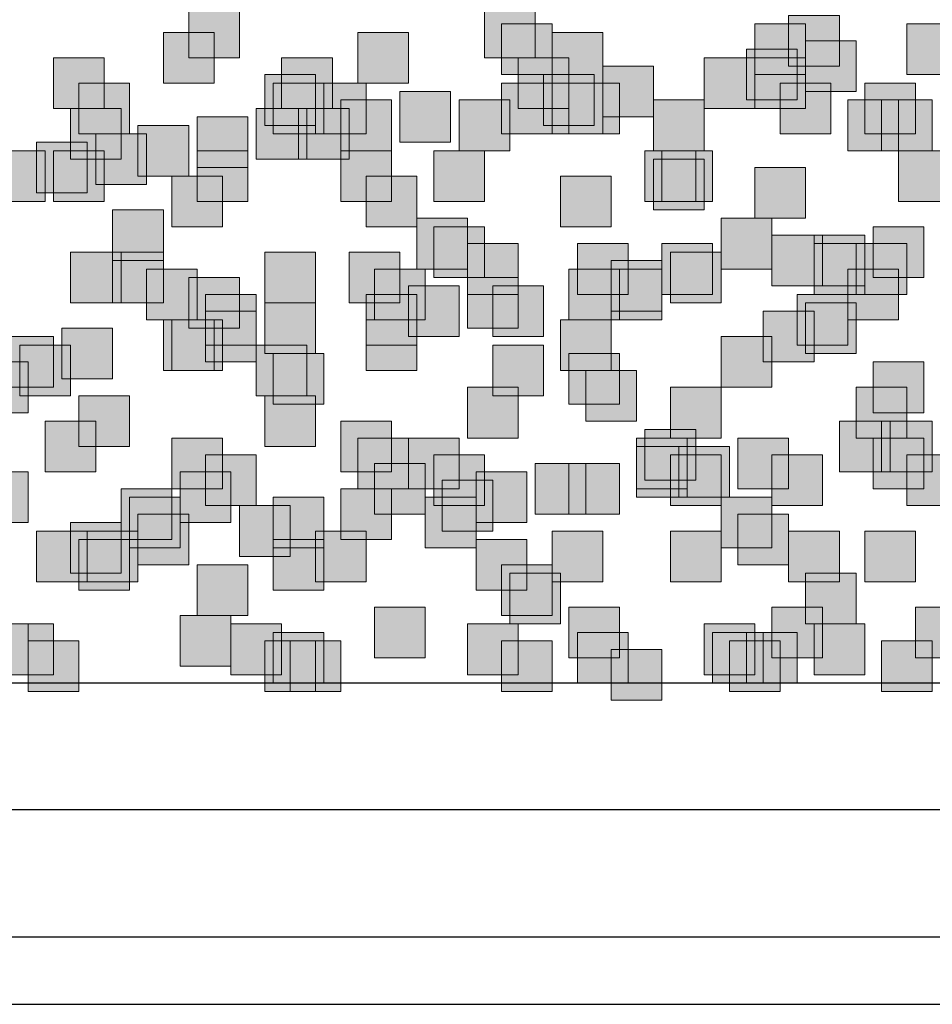
# Model space of a CAD drawing. Units: millimetres. Extents: x 75 to 348, y 14 to 271.
# Drawn here: x 184 to 189, y 106 to 111 of the extents above; entities that cross this region are included whole.
import ezdxf

# ---------------------------------------------------------------- set-up
doc = ezdxf.new("R2010")
doc.units = ezdxf.units.MM
doc.header["$MEASUREMENT"] = 0
doc.layers.add('Layer 1', color=7, linetype='Continuous', lineweight=0)

msp = doc.modelspace()

# ---------------------------------------------------------------- hatches: boundary and pattern name
at = {"layer": 'Layer 1', "true_color": 0x000000, "transparency": 33554687}
for points in [[(184.9543, 110.9027), (184.9543, 110.6487), (185.2083, 110.6487), (185.2083, 110.9027)], [(186.436, 110.9027), (186.436, 110.6487), (186.69, 110.6487), (186.69, 110.9027)], [(187.96, 110.8604), (187.96, 110.6064), (188.214, 110.6064), (188.214, 110.8604)], [(184.8273, 110.7758), (184.8273, 110.5218), (185.0813, 110.5218), (185.0813, 110.7758)], [(185.801, 110.7758), (185.801, 110.5218), (186.055, 110.5218), (186.055, 110.7758)], [(186.5207, 110.8181), (186.5207, 110.5641), (186.7746, 110.5641), (186.7746, 110.8181)], [(186.7747, 110.7758), (186.7747, 110.5218), (187.0287, 110.5218), (187.0287, 110.7758)], [(187.7907, 110.8181), (187.7907, 110.5641), (188.0447, 110.5641), (188.0447, 110.8181)], [(188.5527, 110.8181), (188.5527, 110.5641), (188.8066, 110.5641), (188.8066, 110.8181)], [(188.0447, 110.7334), (188.0447, 110.4794), (188.2986, 110.4794), (188.2986, 110.7334)], [(187.7483, 110.6911), (187.7483, 110.4371), (188.0023, 110.4371), (188.0023, 110.6911)], [(184.277, 110.6487), (184.277, 110.3947), (184.531, 110.3947), (184.531, 110.6487)], [(185.42, 110.6487), (185.42, 110.3947), (185.674, 110.3947), (185.674, 110.6487)], [(186.6053, 110.6487), (186.6053, 110.3947), (186.8593, 110.3947), (186.8593, 110.6487)], [(187.5367, 110.6487), (187.5367, 110.3947), (187.7906, 110.3947), (187.7906, 110.6487)], [(187.7907, 110.6487), (187.7907, 110.3947), (188.0447, 110.3947), (188.0447, 110.6487)], [(187.0287, 110.6064), (187.0287, 110.3524), (187.2826, 110.3524), (187.2826, 110.6064)], [(185.3353, 110.5641), (185.3353, 110.3101), (185.5893, 110.3101), (185.5893, 110.5641)], [(186.7323, 110.5641), (186.7323, 110.3101), (186.9863, 110.3101), (186.9863, 110.5641)], [(184.404, 110.5218), (184.404, 110.2678), (184.658, 110.2678), (184.658, 110.5218)], [(185.3777, 110.5218), (185.3777, 110.2678), (185.6316, 110.2678), (185.6316, 110.5218)], [(185.5893, 110.5218), (185.5893, 110.2678), (185.8433, 110.2678), (185.8433, 110.5218)], [(186.0127, 110.4794), (186.0127, 110.2254), (186.2667, 110.2254), (186.2667, 110.4794)], [(186.5207, 110.5218), (186.5207, 110.2678), (186.7746, 110.2678), (186.7746, 110.5218)], [(186.7747, 110.5218), (186.7747, 110.2678), (187.0287, 110.2678), (187.0287, 110.5218)], [(186.8593, 110.5218), (186.8593, 110.2678), (187.1133, 110.2678), (187.1133, 110.5218)], [(187.9177, 110.5218), (187.9177, 110.2678), (188.1717, 110.2678), (188.1717, 110.5218)], [(188.341, 110.5218), (188.341, 110.2678), (188.595, 110.2678), (188.595, 110.5218)], [(185.7163, 110.4371), (185.7163, 110.1831), (185.9703, 110.1831), (185.9703, 110.4371)], [(186.309, 110.4371), (186.309, 110.1831), (186.563, 110.1831), (186.563, 110.4371)], [(187.2827, 110.4371), (187.2827, 110.1831), (187.5367, 110.1831), (187.5367, 110.4371)], [(188.2563, 110.4371), (188.2563, 110.1831), (188.5103, 110.1831), (188.5103, 110.4371)], [(188.4257, 110.4371), (188.4257, 110.1831), (188.6797, 110.1831), (188.6797, 110.4371)], [(184.3617, 110.3947), (184.3617, 110.1407), (184.6156, 110.1407), (184.6156, 110.3947)], [(185.293, 110.3947), (185.293, 110.1407), (185.547, 110.1407), (185.547, 110.3947)], [(185.5047, 110.3947), (185.5047, 110.1407), (185.7587, 110.1407), (185.7587, 110.3947)], [(184.9967, 110.3524), (184.9967, 110.0984), (185.2507, 110.0984), (185.2507, 110.3524)], [(184.7003, 110.3101), (184.7003, 110.0561), (184.9543, 110.0561), (184.9543, 110.3101)], [(184.4887, 110.2678), (184.4887, 110.0138), (184.7427, 110.0138), (184.7427, 110.2678)], [(183.9807, 110.1831), (183.9807, 109.9291), (184.2347, 109.9291), (184.2347, 110.1831)], [(184.1923, 110.2254), (184.1923, 109.9714), (184.4463, 109.9714), (184.4463, 110.2254)], [(184.277, 110.1831), (184.277, 109.9291), (184.531, 109.9291), (184.531, 110.1831)], [(184.9967, 110.1831), (184.9967, 109.9291), (185.2507, 109.9291), (185.2507, 110.1831)], [(185.7163, 110.1831), (185.7163, 109.9291), (185.9703, 109.9291), (185.9703, 110.1831)], [(186.182, 110.1831), (186.182, 109.9291), (186.436, 109.9291), (186.436, 110.1831)], [(187.2403, 110.1831), (187.2403, 109.9291), (187.4943, 109.9291), (187.4943, 110.1831)], [(187.325, 110.1831), (187.325, 109.9291), (187.579, 109.9291), (187.579, 110.1831)], [(188.5103, 110.1831), (188.5103, 109.9291), (188.7643, 109.9291), (188.7643, 110.1831)], [(187.2827, 110.1407), (187.2827, 109.8867), (187.5367, 109.8867), (187.5367, 110.1407)], [(187.7907, 110.0984), (187.7907, 109.8444), (188.0447, 109.8444), (188.0447, 110.0984)], [(184.8697, 110.0561), (184.8697, 109.8021), (185.1236, 109.8021), (185.1236, 110.0561)], [(185.8433, 110.0561), (185.8433, 109.8021), (186.0973, 109.8021), (186.0973, 110.0561)], [(186.817, 110.0561), (186.817, 109.8021), (187.071, 109.8021), (187.071, 110.0561)], [(184.5733, 109.8867), (184.5733, 109.6327), (184.8273, 109.6327), (184.8273, 109.8867)], [(186.0973, 109.8444), (186.0973, 109.5904), (186.3513, 109.5904), (186.3513, 109.8444)], [(187.6213, 109.8444), (187.6213, 109.5904), (187.8753, 109.5904), (187.8753, 109.8444)], [(186.182, 109.8021), (186.182, 109.5481), (186.436, 109.5481), (186.436, 109.8021)], [(188.3833, 109.8021), (188.3833, 109.5481), (188.6373, 109.5481), (188.6373, 109.8021)], [(187.8753, 109.7598), (187.8753, 109.5058), (188.1293, 109.5058), (188.1293, 109.7598)], [(188.087, 109.7598), (188.087, 109.5058), (188.341, 109.5058), (188.341, 109.7598)], [(186.3513, 109.7174), (186.3513, 109.4634), (186.6053, 109.4634), (186.6053, 109.7174)], [(186.9017, 109.7174), (186.9017, 109.4634), (187.1557, 109.4634), (187.1557, 109.7174)], [(187.325, 109.7174), (187.325, 109.4634), (187.579, 109.4634), (187.579, 109.7174)], [(188.087, 109.7174), (188.087, 109.4634), (188.341, 109.4634), (188.341, 109.7174)], [(188.2987, 109.7174), (188.2987, 109.4634), (188.5527, 109.4634), (188.5527, 109.7174)], [(184.3617, 109.6751), (184.3617, 109.4211), (184.6156, 109.4211), (184.6156, 109.6751)], [(184.5733, 109.6751), (184.5733, 109.4211), (184.8273, 109.4211), (184.8273, 109.6751)], [(185.3353, 109.6751), (185.3353, 109.4211), (185.5893, 109.4211), (185.5893, 109.6751)], [(185.7587, 109.6751), (185.7587, 109.4211), (186.0127, 109.4211), (186.0127, 109.6751)], [(187.3673, 109.6751), (187.3673, 109.4211), (187.6213, 109.4211), (187.6213, 109.6751)], [(184.7427, 109.5904), (184.7427, 109.3364), (184.9967, 109.3364), (184.9967, 109.5904)], [(185.8857, 109.5904), (185.8857, 109.3364), (186.1397, 109.3364), (186.1397, 109.5904)], [(186.8593, 109.5904), (186.8593, 109.3364), (187.1133, 109.3364), (187.1133, 109.5904)], [(187.071, 109.6327), (187.071, 109.3787), (187.325, 109.3787), (187.325, 109.6327)], [(187.071, 109.5904), (187.071, 109.3364), (187.325, 109.3364), (187.325, 109.5904)], [(188.2563, 109.5904), (188.2563, 109.3364), (188.5103, 109.3364), (188.5103, 109.5904)], [(184.9543, 109.5481), (184.9543, 109.2941), (185.2083, 109.2941), (185.2083, 109.5481)], [(186.3513, 109.5481), (186.3513, 109.2941), (186.6053, 109.2941), (186.6053, 109.5481)], [(186.055, 109.5058), (186.055, 109.2518), (186.309, 109.2518), (186.309, 109.5058)], [(186.4783, 109.5058), (186.4783, 109.2518), (186.7323, 109.2518), (186.7323, 109.5058)], [(185.039, 109.4634), (185.039, 109.2094), (185.293, 109.2094), (185.293, 109.4634)], [(185.8433, 109.4634), (185.8433, 109.2094), (186.0973, 109.2094), (186.0973, 109.4634)], [(188.0023, 109.4634), (188.0023, 109.2094), (188.2563, 109.2094), (188.2563, 109.4634)], [(185.3353, 109.4211), (185.3353, 109.1671), (185.5893, 109.1671), (185.5893, 109.4211)], [(188.0447, 109.4211), (188.0447, 109.1671), (188.2986, 109.1671), (188.2986, 109.4211)], [(185.039, 109.3787), (185.039, 109.1247), (185.293, 109.1247), (185.293, 109.3787)], [(187.833, 109.3787), (187.833, 109.1247), (188.087, 109.1247), (188.087, 109.3787)], [(184.3193, 109.2941), (184.3193, 109.0401), (184.5733, 109.0401), (184.5733, 109.2941)], [(184.8273, 109.3364), (184.8273, 109.0824), (185.0813, 109.0824), (185.0813, 109.3364)], [(184.8697, 109.3364), (184.8697, 109.0824), (185.1236, 109.0824), (185.1236, 109.3364)], [(185.8433, 109.3364), (185.8433, 109.0824), (186.0973, 109.0824), (186.0973, 109.3364)], [(186.817, 109.3364), (186.817, 109.0824), (187.071, 109.0824), (187.071, 109.3364)], [(184.023, 109.2518), (184.023, 108.9978), (184.277, 108.9978), (184.277, 109.2518)], [(187.6213, 109.2518), (187.6213, 108.9978), (187.8753, 108.9978), (187.8753, 109.2518)], [(184.1077, 109.2094), (184.1077, 108.9554), (184.3617, 108.9554), (184.3617, 109.2094)], [(185.293, 109.2094), (185.293, 108.9554), (185.547, 108.9554), (185.547, 109.2094)], [(186.4783, 109.2094), (186.4783, 108.9554), (186.7323, 108.9554), (186.7323, 109.2094)], [(185.3777, 109.1671), (185.3777, 108.9131), (185.6316, 108.9131), (185.6316, 109.1671)], [(186.8593, 109.1671), (186.8593, 108.9131), (187.1133, 108.9131), (187.1133, 109.1671)], [(183.896, 109.1247), (183.896, 108.8707), (184.15, 108.8707), (184.15, 109.1247)], [(188.3833, 109.1247), (188.3833, 108.8707), (188.6373, 108.8707), (188.6373, 109.1247)], [(186.944, 109.0824), (186.944, 108.8284), (187.198, 108.8284), (187.198, 109.0824)], [(186.3513, 108.9978), (186.3513, 108.7437), (186.6053, 108.7437), (186.6053, 108.9978)], [(187.3673, 108.9978), (187.3673, 108.7437), (187.6213, 108.7437), (187.6213, 108.9978)], [(188.2987, 108.9978), (188.2987, 108.7437), (188.5527, 108.7437), (188.5527, 108.9978)], [(184.404, 108.9554), (184.404, 108.7014), (184.658, 108.7014), (184.658, 108.9554)], [(185.3353, 108.9554), (185.3353, 108.7014), (185.5893, 108.7014), (185.5893, 108.9554)], [(184.2347, 108.8284), (184.2347, 108.5744), (184.4887, 108.5744), (184.4887, 108.8284)], [(185.7163, 108.8284), (185.7163, 108.5744), (185.9703, 108.5744), (185.9703, 108.8284)], [(188.214, 108.8284), (188.214, 108.5744), (188.468, 108.5744), (188.468, 108.8284)], [(188.4257, 108.8284), (188.4257, 108.5744), (188.6797, 108.5744), (188.6797, 108.8284)], [(187.2403, 108.7861), (187.2403, 108.5321), (187.4943, 108.5321), (187.4943, 108.7861)], [(184.8697, 108.7437), (184.8697, 108.4897), (185.1236, 108.4897), (185.1236, 108.7437)], [(185.801, 108.7437), (185.801, 108.4897), (186.055, 108.4897), (186.055, 108.7437)], [(186.055, 108.7437), (186.055, 108.4897), (186.309, 108.4897), (186.309, 108.7437)], [(187.198, 108.7437), (187.198, 108.4897), (187.452, 108.4897), (187.452, 108.7437)], [(187.198, 108.7014), (187.198, 108.4474), (187.452, 108.4474), (187.452, 108.7014)], [(187.4097, 108.7014), (187.4097, 108.4474), (187.6637, 108.4474), (187.6637, 108.7014)], [(187.706, 108.7437), (187.706, 108.4897), (187.96, 108.4897), (187.96, 108.7437)], [(188.3833, 108.7437), (188.3833, 108.4897), (188.6373, 108.4897), (188.6373, 108.7437)], [(185.039, 108.6591), (185.039, 108.4051), (185.293, 108.4051), (185.293, 108.6591)], [(186.182, 108.6591), (186.182, 108.4051), (186.436, 108.4051), (186.436, 108.6591)], [(187.3673, 108.6591), (187.3673, 108.4051), (187.6213, 108.4051), (187.6213, 108.6591)], [(187.8753, 108.6591), (187.8753, 108.4051), (188.1293, 108.4051), (188.1293, 108.6591)], [(188.5527, 108.6591), (188.5527, 108.4051), (188.8066, 108.4051), (188.8066, 108.6591)], [(185.8857, 108.6168), (185.8857, 108.3628), (186.1397, 108.3628), (186.1397, 108.6168)], [(186.69, 108.6168), (186.69, 108.3628), (186.944, 108.3628), (186.944, 108.6168)], [(186.8593, 108.6168), (186.8593, 108.3628), (187.1133, 108.3628), (187.1133, 108.6168)], [(183.896, 108.5744), (183.896, 108.3204), (184.15, 108.3204), (184.15, 108.5744)], [(184.912, 108.5744), (184.912, 108.3204), (185.166, 108.3204), (185.166, 108.5744)], [(186.3937, 108.5744), (186.3937, 108.3204), (186.6477, 108.3204), (186.6477, 108.5744)], [(186.2243, 108.5321), (186.2243, 108.2781), (186.4783, 108.2781), (186.4783, 108.5321)], [(184.6157, 108.4897), (184.6157, 108.2357), (184.8697, 108.2357), (184.8697, 108.4897)], [(185.7163, 108.4897), (185.7163, 108.2357), (185.9703, 108.2357), (185.9703, 108.4897)], [(184.658, 108.4474), (184.658, 108.1934), (184.912, 108.1934), (184.912, 108.4474)], [(185.2083, 108.4051), (185.2083, 108.1511), (185.4623, 108.1511), (185.4623, 108.4051)], [(185.3777, 108.4474), (185.3777, 108.1934), (185.6316, 108.1934), (185.6316, 108.4474)], [(186.1397, 108.4474), (186.1397, 108.1934), (186.3937, 108.1934), (186.3937, 108.4474)], [(187.6213, 108.4474), (187.6213, 108.1934), (187.8753, 108.1934), (187.8753, 108.4474)], [(184.7003, 108.3628), (184.7003, 108.1088), (184.9543, 108.1088), (184.9543, 108.3628)], [(187.706, 108.3628), (187.706, 108.1088), (187.96, 108.1088), (187.96, 108.3628)], [(184.3617, 108.3204), (184.3617, 108.0664), (184.6156, 108.0664), (184.6156, 108.3204)], [(184.1923, 108.2781), (184.1923, 108.0241), (184.4463, 108.0241), (184.4463, 108.2781)], [(184.4463, 108.2781), (184.4463, 108.0241), (184.7003, 108.0241), (184.7003, 108.2781)], [(185.5893, 108.2781), (185.5893, 108.0241), (185.8433, 108.0241), (185.8433, 108.2781)], [(186.7747, 108.2781), (186.7747, 108.0241), (187.0287, 108.0241), (187.0287, 108.2781)], [(187.3673, 108.2781), (187.3673, 108.0241), (187.6213, 108.0241), (187.6213, 108.2781)], [(187.96, 108.2781), (187.96, 108.0241), (188.214, 108.0241), (188.214, 108.2781)], [(188.341, 108.2781), (188.341, 108.0241), (188.595, 108.0241), (188.595, 108.2781)], [(184.404, 108.2357), (184.404, 107.9817), (184.658, 107.9817), (184.658, 108.2357)], [(185.3777, 108.2357), (185.3777, 107.9817), (185.6316, 107.9817), (185.6316, 108.2357)], [(186.3937, 108.2357), (186.3937, 107.9817), (186.6477, 107.9817), (186.6477, 108.2357)], [(184.9967, 108.1088), (184.9967, 107.8548), (185.2507, 107.8548), (185.2507, 108.1088)], [(186.5207, 108.1088), (186.5207, 107.8548), (186.7746, 107.8548), (186.7746, 108.1088)], [(186.563, 108.0664), (186.563, 107.8124), (186.817, 107.8124), (186.817, 108.0664)], [(188.0447, 108.0664), (188.0447, 107.8124), (188.2986, 107.8124), (188.2986, 108.0664)], [(185.8857, 107.8971), (185.8857, 107.6431), (186.1397, 107.6431), (186.1397, 107.8971)], [(186.8593, 107.8971), (186.8593, 107.6431), (187.1133, 107.6431), (187.1133, 107.8971)], [(187.8753, 107.8971), (187.8753, 107.6431), (188.1293, 107.6431), (188.1293, 107.8971)], [(188.595, 107.8971), (188.595, 107.6431), (188.849, 107.6431), (188.849, 107.8971)], [(183.896, 107.8124), (183.896, 107.5584), (184.15, 107.5584), (184.15, 107.8124)], [(184.023, 107.8124), (184.023, 107.5584), (184.277, 107.5584), (184.277, 107.8124)], [(184.912, 107.8548), (184.912, 107.6008), (185.166, 107.6008), (185.166, 107.8548)], [(185.166, 107.8124), (185.166, 107.5584), (185.42, 107.5584), (185.42, 107.8124)], [(186.3513, 107.8124), (186.3513, 107.5584), (186.6053, 107.5584), (186.6053, 107.8124)], [(187.5367, 107.8124), (187.5367, 107.5584), (187.7906, 107.5584), (187.7906, 107.8124)], [(188.087, 107.8124), (188.087, 107.5584), (188.341, 107.5584), (188.341, 107.8124)], [(185.3777, 107.7701), (185.3777, 107.5161), (185.6316, 107.5161), (185.6316, 107.7701)], [(186.9017, 107.7701), (186.9017, 107.5161), (187.1557, 107.5161), (187.1557, 107.7701)], [(187.579, 107.7701), (187.579, 107.5161), (187.833, 107.5161), (187.833, 107.7701)], [(187.7483, 107.7701), (187.7483, 107.5161), (188.0023, 107.5161), (188.0023, 107.7701)], [(184.15, 107.7277), (184.15, 107.4737), (184.404, 107.4737), (184.404, 107.7277)], [(185.3353, 107.7277), (185.3353, 107.4737), (185.5893, 107.4737), (185.5893, 107.7277)], [(185.4623, 107.7277), (185.4623, 107.4737), (185.7163, 107.4737), (185.7163, 107.7277)], [(186.5207, 107.7277), (186.5207, 107.4737), (186.7746, 107.4737), (186.7746, 107.7277)], [(187.6637, 107.7277), (187.6637, 107.4737), (187.9177, 107.4737), (187.9177, 107.7277)], [(188.4257, 107.7277), (188.4257, 107.4737), (188.6797, 107.4737), (188.6797, 107.7277)], [(187.071, 107.6854), (187.071, 107.4314), (187.325, 107.4314), (187.325, 107.6854)]]:
    msp.add_hatch(color=18, dxfattribs=at).paths.add_polyline_path(points)

# ---------------------------------------------------------------- linework, layer by layer
at = {"layer": 'Layer 1', "color": 18, "lineweight": 25, "true_color": 0x000000}
for p, q in [((205.3167, 107.5161), (127.3387, 107.5161)), ((205.3167, 106.8811), (127.3387, 106.8811)), ((116.459, 106.2461), (211.074, 106.2461)), ((112.8607, 105.9074), (214.6723, 105.9074))]:
    msp.add_line(p, q, dxfattribs=at)
at = {"layer": 'Layer 1'}
for points in [[(184.9543, 110.9027), (184.9543, 110.6487), (185.2083, 110.6487), (185.2083, 110.9027)], [(186.436, 110.9027), (186.436, 110.6487), (186.69, 110.6487), (186.69, 110.9027)], [(187.96, 110.8604), (187.96, 110.6064), (188.214, 110.6064), (188.214, 110.8604)], [(184.8273, 110.7758), (184.8273, 110.5218), (185.0813, 110.5218), (185.0813, 110.7758)], [(185.801, 110.7758), (185.801, 110.5218), (186.055, 110.5218), (186.055, 110.7758)], [(186.5207, 110.8181), (186.5207, 110.5641), (186.7746, 110.5641), (186.7746, 110.8181)], [(186.7747, 110.7758), (186.7747, 110.5218), (187.0287, 110.5218), (187.0287, 110.7758)], [(187.7907, 110.8181), (187.7907, 110.5641), (188.0447, 110.5641), (188.0447, 110.8181)], [(188.5527, 110.8181), (188.5527, 110.5641), (188.8066, 110.5641), (188.8066, 110.8181)], [(188.0447, 110.7334), (188.0447, 110.4794), (188.2986, 110.4794), (188.2986, 110.7334)], [(187.7483, 110.6911), (187.7483, 110.4371), (188.0023, 110.4371), (188.0023, 110.6911)], [(184.277, 110.6487), (184.277, 110.3947), (184.531, 110.3947), (184.531, 110.6487)], [(185.42, 110.6487), (185.42, 110.3947), (185.674, 110.3947), (185.674, 110.6487)], [(186.6053, 110.6487), (186.6053, 110.3947), (186.8593, 110.3947), (186.8593, 110.6487)], [(187.5367, 110.6487), (187.5367, 110.3947), (187.7906, 110.3947), (187.7906, 110.6487)], [(187.7907, 110.6487), (187.7907, 110.3947), (188.0447, 110.3947), (188.0447, 110.6487)], [(187.0287, 110.6064), (187.0287, 110.3524), (187.2826, 110.3524), (187.2826, 110.6064)], [(185.3353, 110.5641), (185.3353, 110.3101), (185.5893, 110.3101), (185.5893, 110.5641)], [(186.7323, 110.5641), (186.7323, 110.3101), (186.9863, 110.3101), (186.9863, 110.5641)], [(184.404, 110.5218), (184.404, 110.2678), (184.658, 110.2678), (184.658, 110.5218)], [(185.3777, 110.5218), (185.3777, 110.2678), (185.6316, 110.2678), (185.6316, 110.5218)], [(185.5893, 110.5218), (185.5893, 110.2678), (185.8433, 110.2678), (185.8433, 110.5218)], [(186.0127, 110.4794), (186.0127, 110.2254), (186.2667, 110.2254), (186.2667, 110.4794)], [(186.5207, 110.5218), (186.5207, 110.2678), (186.7746, 110.2678), (186.7746, 110.5218)], [(186.7747, 110.5218), (186.7747, 110.2678), (187.0287, 110.2678), (187.0287, 110.5218)], [(186.8593, 110.5218), (186.8593, 110.2678), (187.1133, 110.2678), (187.1133, 110.5218)], [(187.9177, 110.5218), (187.9177, 110.2678), (188.1717, 110.2678), (188.1717, 110.5218)], [(188.341, 110.5218), (188.341, 110.2678), (188.595, 110.2678), (188.595, 110.5218)], [(185.7163, 110.4371), (185.7163, 110.1831), (185.9703, 110.1831), (185.9703, 110.4371)], [(186.309, 110.4371), (186.309, 110.1831), (186.563, 110.1831), (186.563, 110.4371)], [(187.2827, 110.4371), (187.2827, 110.1831), (187.5367, 110.1831), (187.5367, 110.4371)], [(188.2563, 110.4371), (188.2563, 110.1831), (188.5103, 110.1831), (188.5103, 110.4371)], [(188.4257, 110.4371), (188.4257, 110.1831), (188.6797, 110.1831), (188.6797, 110.4371)], [(184.3617, 110.3947), (184.3617, 110.1407), (184.6156, 110.1407), (184.6156, 110.3947)], [(185.293, 110.3947), (185.293, 110.1407), (185.547, 110.1407), (185.547, 110.3947)], [(185.5047, 110.3947), (185.5047, 110.1407), (185.7587, 110.1407), (185.7587, 110.3947)], [(184.9967, 110.3524), (184.9967, 110.0984), (185.2507, 110.0984), (185.2507, 110.3524)], [(184.7003, 110.3101), (184.7003, 110.0561), (184.9543, 110.0561), (184.9543, 110.3101)], [(184.4887, 110.2678), (184.4887, 110.0138), (184.7427, 110.0138), (184.7427, 110.2678)], [(183.9807, 110.1831), (183.9807, 109.9291), (184.2347, 109.9291), (184.2347, 110.1831)], [(184.1923, 110.2254), (184.1923, 109.9714), (184.4463, 109.9714), (184.4463, 110.2254)], [(184.277, 110.1831), (184.277, 109.9291), (184.531, 109.9291), (184.531, 110.1831)], [(184.9967, 110.1831), (184.9967, 109.9291), (185.2507, 109.9291), (185.2507, 110.1831)], [(185.7163, 110.1831), (185.7163, 109.9291), (185.9703, 109.9291), (185.9703, 110.1831)], [(186.182, 110.1831), (186.182, 109.9291), (186.436, 109.9291), (186.436, 110.1831)], [(187.2403, 110.1831), (187.2403, 109.9291), (187.4943, 109.9291), (187.4943, 110.1831)], [(187.325, 110.1831), (187.325, 109.9291), (187.579, 109.9291), (187.579, 110.1831)], [(188.5103, 110.1831), (188.5103, 109.9291), (188.7643, 109.9291), (188.7643, 110.1831)], [(187.2827, 110.1407), (187.2827, 109.8867), (187.5367, 109.8867), (187.5367, 110.1407)], [(187.7907, 110.0984), (187.7907, 109.8444), (188.0447, 109.8444), (188.0447, 110.0984)], [(184.8697, 110.0561), (184.8697, 109.8021), (185.1236, 109.8021), (185.1236, 110.0561)], [(185.8433, 110.0561), (185.8433, 109.8021), (186.0973, 109.8021), (186.0973, 110.0561)], [(186.817, 110.0561), (186.817, 109.8021), (187.071, 109.8021), (187.071, 110.0561)], [(184.5733, 109.8867), (184.5733, 109.6327), (184.8273, 109.6327), (184.8273, 109.8867)], [(186.0973, 109.8444), (186.0973, 109.5904), (186.3513, 109.5904), (186.3513, 109.8444)], [(187.6213, 109.8444), (187.6213, 109.5904), (187.8753, 109.5904), (187.8753, 109.8444)], [(186.182, 109.8021), (186.182, 109.5481), (186.436, 109.5481), (186.436, 109.8021)], [(188.3833, 109.8021), (188.3833, 109.5481), (188.6373, 109.5481), (188.6373, 109.8021)], [(187.8753, 109.7598), (187.8753, 109.5058), (188.1293, 109.5058), (188.1293, 109.7598)], [(188.087, 109.7598), (188.087, 109.5058), (188.341, 109.5058), (188.341, 109.7598)], [(186.3513, 109.7174), (186.3513, 109.4634), (186.6053, 109.4634), (186.6053, 109.7174)], [(186.9017, 109.7174), (186.9017, 109.4634), (187.1557, 109.4634), (187.1557, 109.7174)], [(187.325, 109.7174), (187.325, 109.4634), (187.579, 109.4634), (187.579, 109.7174)], [(188.087, 109.7174), (188.087, 109.4634), (188.341, 109.4634), (188.341, 109.7174)], [(188.2987, 109.7174), (188.2987, 109.4634), (188.5527, 109.4634), (188.5527, 109.7174)], [(184.3617, 109.6751), (184.3617, 109.4211), (184.6156, 109.4211), (184.6156, 109.6751)], [(184.5733, 109.6751), (184.5733, 109.4211), (184.8273, 109.4211), (184.8273, 109.6751)], [(185.3353, 109.6751), (185.3353, 109.4211), (185.5893, 109.4211), (185.5893, 109.6751)], [(185.7587, 109.6751), (185.7587, 109.4211), (186.0127, 109.4211), (186.0127, 109.6751)], [(187.3673, 109.6751), (187.3673, 109.4211), (187.6213, 109.4211), (187.6213, 109.6751)], [(184.7427, 109.5904), (184.7427, 109.3364), (184.9967, 109.3364), (184.9967, 109.5904)], [(185.8857, 109.5904), (185.8857, 109.3364), (186.1397, 109.3364), (186.1397, 109.5904)], [(186.8593, 109.5904), (186.8593, 109.3364), (187.1133, 109.3364), (187.1133, 109.5904)], [(187.071, 109.6327), (187.071, 109.3787), (187.325, 109.3787), (187.325, 109.6327)], [(187.071, 109.5904), (187.071, 109.3364), (187.325, 109.3364), (187.325, 109.5904)], [(188.2563, 109.5904), (188.2563, 109.3364), (188.5103, 109.3364), (188.5103, 109.5904)], [(184.9543, 109.5481), (184.9543, 109.2941), (185.2083, 109.2941), (185.2083, 109.5481)], [(186.3513, 109.5481), (186.3513, 109.2941), (186.6053, 109.2941), (186.6053, 109.5481)], [(186.055, 109.5058), (186.055, 109.2518), (186.309, 109.2518), (186.309, 109.5058)], [(186.4783, 109.5058), (186.4783, 109.2518), (186.7323, 109.2518), (186.7323, 109.5058)], [(185.039, 109.4634), (185.039, 109.2094), (185.293, 109.2094), (185.293, 109.4634)], [(185.8433, 109.4634), (185.8433, 109.2094), (186.0973, 109.2094), (186.0973, 109.4634)], [(188.0023, 109.4634), (188.0023, 109.2094), (188.2563, 109.2094), (188.2563, 109.4634)], [(185.3353, 109.4211), (185.3353, 109.1671), (185.5893, 109.1671), (185.5893, 109.4211)], [(188.0447, 109.4211), (188.0447, 109.1671), (188.2986, 109.1671), (188.2986, 109.4211)], [(185.039, 109.3787), (185.039, 109.1247), (185.293, 109.1247), (185.293, 109.3787)], [(187.833, 109.3787), (187.833, 109.1247), (188.087, 109.1247), (188.087, 109.3787)], [(184.3193, 109.2941), (184.3193, 109.0401), (184.5733, 109.0401), (184.5733, 109.2941)], [(184.8273, 109.3364), (184.8273, 109.0824), (185.0813, 109.0824), (185.0813, 109.3364)], [(184.8697, 109.3364), (184.8697, 109.0824), (185.1236, 109.0824), (185.1236, 109.3364)], [(185.8433, 109.3364), (185.8433, 109.0824), (186.0973, 109.0824), (186.0973, 109.3364)], [(186.817, 109.3364), (186.817, 109.0824), (187.071, 109.0824), (187.071, 109.3364)], [(184.023, 109.2518), (184.023, 108.9978), (184.277, 108.9978), (184.277, 109.2518)], [(187.6213, 109.2518), (187.6213, 108.9978), (187.8753, 108.9978), (187.8753, 109.2518)], [(184.1077, 109.2094), (184.1077, 108.9554), (184.3617, 108.9554), (184.3617, 109.2094)], [(185.293, 109.2094), (185.293, 108.9554), (185.547, 108.9554), (185.547, 109.2094)], [(186.4783, 109.2094), (186.4783, 108.9554), (186.7323, 108.9554), (186.7323, 109.2094)], [(185.3777, 109.1671), (185.3777, 108.9131), (185.6316, 108.9131), (185.6316, 109.1671)], [(186.8593, 109.1671), (186.8593, 108.9131), (187.1133, 108.9131), (187.1133, 109.1671)], [(183.896, 109.1247), (183.896, 108.8707), (184.15, 108.8707), (184.15, 109.1247)], [(188.3833, 109.1247), (188.3833, 108.8707), (188.6373, 108.8707), (188.6373, 109.1247)], [(186.944, 109.0824), (186.944, 108.8284), (187.198, 108.8284), (187.198, 109.0824)], [(186.3513, 108.9978), (186.3513, 108.7437), (186.6053, 108.7437), (186.6053, 108.9978)], [(187.3673, 108.9978), (187.3673, 108.7437), (187.6213, 108.7437), (187.6213, 108.9978)], [(188.2987, 108.9978), (188.2987, 108.7437), (188.5527, 108.7437), (188.5527, 108.9978)], [(184.404, 108.9554), (184.404, 108.7014), (184.658, 108.7014), (184.658, 108.9554)], [(185.3353, 108.9554), (185.3353, 108.7014), (185.5893, 108.7014), (185.5893, 108.9554)], [(184.2347, 108.8284), (184.2347, 108.5744), (184.4887, 108.5744), (184.4887, 108.8284)], [(185.7163, 108.8284), (185.7163, 108.5744), (185.9703, 108.5744), (185.9703, 108.8284)], [(188.214, 108.8284), (188.214, 108.5744), (188.468, 108.5744), (188.468, 108.8284)], [(188.4257, 108.8284), (188.4257, 108.5744), (188.6797, 108.5744), (188.6797, 108.8284)], [(187.2403, 108.7861), (187.2403, 108.5321), (187.4943, 108.5321), (187.4943, 108.7861)], [(184.8697, 108.7437), (184.8697, 108.4897), (185.1236, 108.4897), (185.1236, 108.7437)], [(185.801, 108.7437), (185.801, 108.4897), (186.055, 108.4897), (186.055, 108.7437)], [(186.055, 108.7437), (186.055, 108.4897), (186.309, 108.4897), (186.309, 108.7437)], [(187.198, 108.7437), (187.198, 108.4897), (187.452, 108.4897), (187.452, 108.7437)], [(187.198, 108.7014), (187.198, 108.4474), (187.452, 108.4474), (187.452, 108.7014)], [(187.4097, 108.7014), (187.4097, 108.4474), (187.6637, 108.4474), (187.6637, 108.7014)], [(187.706, 108.7437), (187.706, 108.4897), (187.96, 108.4897), (187.96, 108.7437)], [(188.3833, 108.7437), (188.3833, 108.4897), (188.6373, 108.4897), (188.6373, 108.7437)], [(185.039, 108.6591), (185.039, 108.4051), (185.293, 108.4051), (185.293, 108.6591)], [(186.182, 108.6591), (186.182, 108.4051), (186.436, 108.4051), (186.436, 108.6591)], [(187.3673, 108.6591), (187.3673, 108.4051), (187.6213, 108.4051), (187.6213, 108.6591)], [(187.8753, 108.6591), (187.8753, 108.4051), (188.1293, 108.4051), (188.1293, 108.6591)], [(188.5527, 108.6591), (188.5527, 108.4051), (188.8066, 108.4051), (188.8066, 108.6591)], [(185.8857, 108.6168), (185.8857, 108.3628), (186.1397, 108.3628), (186.1397, 108.6168)], [(186.69, 108.6168), (186.69, 108.3628), (186.944, 108.3628), (186.944, 108.6168)], [(186.8593, 108.6168), (186.8593, 108.3628), (187.1133, 108.3628), (187.1133, 108.6168)], [(183.896, 108.5744), (183.896, 108.3204), (184.15, 108.3204), (184.15, 108.5744)], [(184.912, 108.5744), (184.912, 108.3204), (185.166, 108.3204), (185.166, 108.5744)], [(186.3937, 108.5744), (186.3937, 108.3204), (186.6477, 108.3204), (186.6477, 108.5744)], [(186.2243, 108.5321), (186.2243, 108.2781), (186.4783, 108.2781), (186.4783, 108.5321)], [(184.6157, 108.4897), (184.6157, 108.2357), (184.8697, 108.2357), (184.8697, 108.4897)], [(185.7163, 108.4897), (185.7163, 108.2357), (185.9703, 108.2357), (185.9703, 108.4897)], [(184.658, 108.4474), (184.658, 108.1934), (184.912, 108.1934), (184.912, 108.4474)], [(185.2083, 108.4051), (185.2083, 108.1511), (185.4623, 108.1511), (185.4623, 108.4051)], [(185.3777, 108.4474), (185.3777, 108.1934), (185.6316, 108.1934), (185.6316, 108.4474)], [(186.1397, 108.4474), (186.1397, 108.1934), (186.3937, 108.1934), (186.3937, 108.4474)], [(187.6213, 108.4474), (187.6213, 108.1934), (187.8753, 108.1934), (187.8753, 108.4474)], [(184.7003, 108.3628), (184.7003, 108.1088), (184.9543, 108.1088), (184.9543, 108.3628)], [(187.706, 108.3628), (187.706, 108.1088), (187.96, 108.1088), (187.96, 108.3628)], [(184.3617, 108.3204), (184.3617, 108.0664), (184.6156, 108.0664), (184.6156, 108.3204)], [(184.1923, 108.2781), (184.1923, 108.0241), (184.4463, 108.0241), (184.4463, 108.2781)], [(184.4463, 108.2781), (184.4463, 108.0241), (184.7003, 108.0241), (184.7003, 108.2781)], [(185.5893, 108.2781), (185.5893, 108.0241), (185.8433, 108.0241), (185.8433, 108.2781)], [(186.7747, 108.2781), (186.7747, 108.0241), (187.0287, 108.0241), (187.0287, 108.2781)], [(187.3673, 108.2781), (187.3673, 108.0241), (187.6213, 108.0241), (187.6213, 108.2781)], [(187.96, 108.2781), (187.96, 108.0241), (188.214, 108.0241), (188.214, 108.2781)], [(188.341, 108.2781), (188.341, 108.0241), (188.595, 108.0241), (188.595, 108.2781)], [(184.404, 108.2357), (184.404, 107.9817), (184.658, 107.9817), (184.658, 108.2357)], [(185.3777, 108.2357), (185.3777, 107.9817), (185.6316, 107.9817), (185.6316, 108.2357)], [(186.3937, 108.2357), (186.3937, 107.9817), (186.6477, 107.9817), (186.6477, 108.2357)], [(184.9967, 108.1088), (184.9967, 107.8548), (185.2507, 107.8548), (185.2507, 108.1088)], [(186.5207, 108.1088), (186.5207, 107.8548), (186.7746, 107.8548), (186.7746, 108.1088)], [(186.563, 108.0664), (186.563, 107.8124), (186.817, 107.8124), (186.817, 108.0664)], [(188.0447, 108.0664), (188.0447, 107.8124), (188.2986, 107.8124), (188.2986, 108.0664)], [(185.8857, 107.8971), (185.8857, 107.6431), (186.1397, 107.6431), (186.1397, 107.8971)], [(186.8593, 107.8971), (186.8593, 107.6431), (187.1133, 107.6431), (187.1133, 107.8971)], [(187.8753, 107.8971), (187.8753, 107.6431), (188.1293, 107.6431), (188.1293, 107.8971)], [(188.595, 107.8971), (188.595, 107.6431), (188.849, 107.6431), (188.849, 107.8971)], [(183.896, 107.8124), (183.896, 107.5584), (184.15, 107.5584), (184.15, 107.8124)], [(184.023, 107.8124), (184.023, 107.5584), (184.277, 107.5584), (184.277, 107.8124)], [(184.912, 107.8548), (184.912, 107.6008), (185.166, 107.6008), (185.166, 107.8548)], [(185.166, 107.8124), (185.166, 107.5584), (185.42, 107.5584), (185.42, 107.8124)], [(186.3513, 107.8124), (186.3513, 107.5584), (186.6053, 107.5584), (186.6053, 107.8124)], [(187.5367, 107.8124), (187.5367, 107.5584), (187.7906, 107.5584), (187.7906, 107.8124)], [(188.087, 107.8124), (188.087, 107.5584), (188.341, 107.5584), (188.341, 107.8124)], [(185.3777, 107.7701), (185.3777, 107.5161), (185.6316, 107.5161), (185.6316, 107.7701)], [(186.9017, 107.7701), (186.9017, 107.5161), (187.1557, 107.5161), (187.1557, 107.7701)], [(187.579, 107.7701), (187.579, 107.5161), (187.833, 107.5161), (187.833, 107.7701)], [(187.7483, 107.7701), (187.7483, 107.5161), (188.0023, 107.5161), (188.0023, 107.7701)], [(184.15, 107.7277), (184.15, 107.4737), (184.404, 107.4737), (184.404, 107.7277)], [(185.3353, 107.7277), (185.3353, 107.4737), (185.5893, 107.4737), (185.5893, 107.7277)], [(185.4623, 107.7277), (185.4623, 107.4737), (185.7163, 107.4737), (185.7163, 107.7277)], [(186.5207, 107.7277), (186.5207, 107.4737), (186.7746, 107.4737), (186.7746, 107.7277)], [(187.6637, 107.7277), (187.6637, 107.4737), (187.9177, 107.4737), (187.9177, 107.7277)], [(188.4257, 107.7277), (188.4257, 107.4737), (188.6797, 107.4737), (188.6797, 107.7277)], [(187.071, 107.6854), (187.071, 107.4314), (187.325, 107.4314), (187.325, 107.6854)]]:
    msp.add_lwpolyline(points, close=True, dxfattribs=at)

doc.saveas('drawing.dxf')
